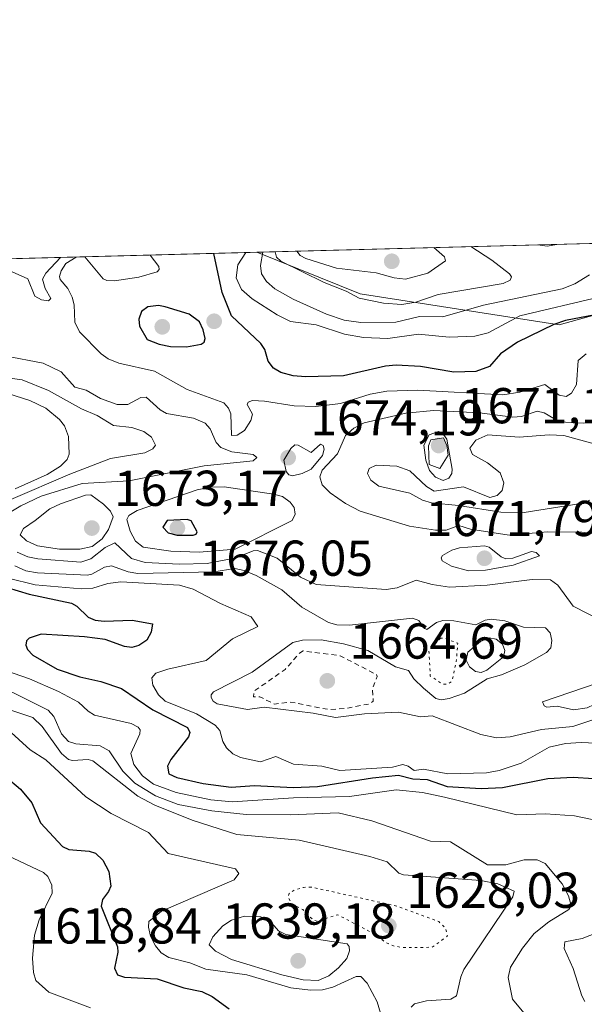
# Model space of a CAD drawing. Units: metres. Extents: x 678482 to 681957, y 4753887 to 4756290.
# Drawn here: x 680078 to 680190, y 4756094 to 4756290 of the extents above; entities that cross this region are included whole.
import ezdxf

# ---------------------------------------------------------------- set-up
doc = ezdxf.new("R2010")
doc.units = ezdxf.units.M
doc.header["$MEASUREMENT"] = 0
doc.linetypes.add('DGN Style 2', pattern=[1.6480167562047852, 0.988810053722871, -0.6592067024819142])
doc.linetypes.add('DGN Style 5', pattern=[1.1536117293433497, 0.4944050268614355, -0.6592067024819142])
for name, color, linetype, lineweight in [('Arbolado forestal CxS', 92, 'Continuous', 0), ('Comarca CxS', 21, 'Continuous', 0), ('Comunidad Autónoma CxS', 142, 'Continuous', 0), ('Curva de nivel auxiliar', 30, 'DGN Style 2', 0), ('Curva de nivel auxiliar depresión', 30, 'DGN Style 5', 0), ('Curva de nivel maestra', 30, 'Continuous', 30), ('Curva de nivel normal', 30, 'Continuous', 0), ('Curva de nivel normal depresión', 30, 'DGN Style 5', 0), ('Espacio natural protegido CxS', 121, 'Continuous', 0), ('Municipio CxS', 4, 'Continuous', 0), ('Provincia CxS', 1, 'Continuous', 0), ('Punto de cota en terreno', 7, 'Continuous', 0), ('Rótulo de punto de cota en terreno', 7, 'Continuous', 0)]:
    doc.layers.add(name, color=color, linetype=linetype, lineweight=lineweight)
doc.styles.add('Style-Arial', font='txt')

# ---------------------------------------------------------------- blocks, each defined once
blk = doc.blocks.new('*U5')
at = {"layer": 'Arbolado forestal CxS', "color": 92, "linetype": 'Continuous', "lineweight": 0}
blk.add_polyline3d([(680246.5969000002, 4756246.3245, 1687.450299999997), (680185.0657000003, 4756229.2511, 1678.448099999994), (680145.5308999997, 4756235.389699999, 1691.907900000006), (680124.9751000004, 4756243.6775, 1682.900399999999), (680247.0286999998, 4756246.889400001, 1687.546400000007)], close=True, dxfattribs=at)
blk = doc.blocks.new('5PATER')
at = {"layer": 'Punto de cota en terreno', "linetype": 'Continuous', "lineweight": 0}
h = blk.add_hatch(color=51, dxfattribs=at)
edge = h.paths.add_edge_path()
edge.add_ellipse((0, 0), major_axis=(-0.1095731443231308, -0.1110710700762829), ratio=0.9994222409660322, start_angle=0, end_angle=360)

msp = doc.modelspace()

# ---------------------------------------------------------------- linework, layer by layer
at = {"layer": 'Arbolado forestal CxS', "color": 92, "linetype": 'Continuous', "lineweight": 0, "extrusion": (-0.03801139180829429, -0.001000288310625235, 0.9992768052527249), "elevation": -28928.42852495041, "flags": 128}
msp.add_lwpolyline([(-4736706.044935297, 804490.9717105277), (-4736706.044935297, 804613.1559275542)], dxfattribs=at)
at = {"layer": 'Arbolado forestal CxS', "color": 92, "linetype": 'Continuous', "lineweight": 0, "extrusion": (-0.289082987898325, -0.007607385171151896, 0.9572738133881209), "elevation": -231184.14108532, "flags": 128}
msp.add_lwpolyline([(-4736705.974304656, 770857.1490545241), (-4736705.974304656, 771101.2511755384)], dxfattribs=at)
at = {"layer": 'Arbolado forestal CxS', "color": 92, "linetype": 'Continuous', "lineweight": 0}
for points in [[(679891.3833999997, 4756237.530400001, 1612.310200000007), (680124.9751000004, 4756243.6775, 1682.900399999999), (680145.5308999997, 4756235.389699999, 1691.907900000006), (680185.0657000003, 4756229.2511, 1678.448099999994), (680246.5969000002, 4756246.3245, 1687.450299999997), (680247.0286999998, 4756246.889400001, 1687.546400000007), (680677.9390000004, 4756258.229, 1716.638200000001)], [(680124.9748000001, 4756243.6776, 1682.900200000004), (680145.5308999997, 4756235.389699999, 1691.907900000006), (680185.0657000003, 4756229.2511, 1678.448099999994), (680246.5969000002, 4756246.3245, 1687.450299999997), (680247.0288000006, 4756246.8895, 1687.546499999997)], [(680124.9748000001, 4756243.6776, 1682.900200000004), (680145.5308999997, 4756235.389699999, 1691.907900000006), (680185.0657000003, 4756229.2511, 1678.448099999994), (680246.5969000002, 4756246.3245, 1687.450299999997), (680247.0288000006, 4756246.8895, 1687.546499999997)]]:
    msp.add_polyline3d(points, dxfattribs=at)
at = {"layer": 'Comarca CxS', "color": 21, "linetype": 'Continuous', "lineweight": 0, "flags": 128}
msp.add_lwpolyline([(679331.6092018121, 4756222.79969882), (680915.7382000004, 4756264.486800001), (680917.0036999999, 4756264.520099999), (681881.4500013879, 4756289.899982432), (681887.5611999999, 4756059.904800001), (681887.5621999986, 4756059.870300001), (681917.1253999993, 4754947.2624)], dxfattribs=at)
at = {"layer": 'Comunidad Autónoma CxS', "color": 142, "linetype": 'Continuous', "lineweight": 0, "flags": 128}
msp.add_lwpolyline([(679331.6092018121, 4756222.79969882), (680915.7382000004, 4756264.486800001), (680917.0036999999, 4756264.520099999), (681881.4500013879, 4756289.899982432), (681887.5611999999, 4756059.904800001), (681887.5621999986, 4756059.870300001), (681917.1253999993, 4754947.2624)], dxfattribs=at)
at = {"layer": 'Curva de nivel auxiliar', "color": 30, "linetype": 'DGN Style 2', "lineweight": 0, "elevation": 1662.5, "flags": 128}
msp.add_lwpolyline([(680134.2199999997, 4756164.460000001), (680133.4900000002, 4756164.01), (680130.6299999999, 4756160.779999999), (680124.4699999997, 4756156.460000001), (680124.3600000005, 4756155.359999999), (680125.5899999999, 4756155.32), (680128.4900000002, 4756153.890000001), (680131.6100000005, 4756154.300000001), (680139.4400000004, 4756152.779999999), (680142.5300000003, 4756153.02), (680147.5199999996, 4756153.949999999), (680148.1200000001, 4756154.480000001), (680147.9699999997, 4756156.949999999), (680148.9100000003, 4756159.369999999), (680148.79, 4756159.76), (680141.54, 4756163.49), (680134.2199999997, 4756164.460000001)], dxfattribs=at)
at = {"layer": 'Curva de nivel auxiliar depresión', "color": 30, "linetype": 'DGN Style 5', "lineweight": 0, "elevation": 1657.5, "flags": 128}
msp.add_lwpolyline([(680161.4699999997, 4756167), (680159.1900000004, 4756164.460000001), (680159.4699999997, 4756159.449999999), (680161.9299999997, 4756157.850000001), (680162.9299999997, 4756157.880000001), (680163.7999999998, 4756158.480000001), (680164.6200000001, 4756162.380000001), (680164.9199999999, 4756165.980000001), (680162.4800000006, 4756166.939999999), (680161.4699999997, 4756167)], dxfattribs=at)
at = {"layer": 'Curva de nivel maestra', "color": 30, "linetype": 'Continuous', "lineweight": 30, "flags": 128}
for points, elevation in [([(680193.6100000005, 4756231.4801), (680186.2999999998, 4756230.110099999), (680184, 4756229.340100001), (680176.79, 4756225.840100001), (680173.3899999997, 4756223.5001), (680171.2400000002, 4756221.0101), (680168.4800000006, 4756219.970100001), (680164.1100000005, 4756219.840100001), (680157.5199999996, 4756221.0001), (680152.7100000001, 4756221.220100001), (680150.5499999998, 4756221.040100001), (680142.2000000002, 4756219.130100001), (680134.6399999997, 4756218.920100001), (680132.2300000006, 4756219.120100001), (680129.7699999996, 4756219.780099999), (680128.3300000001, 4756220.6501), (680127.25, 4756222.0101), (680126.5899999999, 4756224.3301), (680125.8099999997, 4756225.5801), (680119.9699999997, 4756231.050100001), (680118.1299999999, 4756235.670100001), (680116.4400000004, 4756243.450099999), (680116.4357000003, 4756243.4528)], 1675), ([(680111.0199999996, 4756224.9101), (680113.9400000004, 4756225.420100001), (680114.5300000003, 4756225.8101), (680114.7400000002, 4756226.5601), (680114.3700000001, 4756228.270099999), (680113.6100000005, 4756229.880100001), (680111.5899999999, 4756231.390100001), (680106.8099999997, 4756232.8101), (680105.4500000002, 4756233.0701), (680103.3700000001, 4756232.8101), (680102.0700000003, 4756231.9301), (680101.5499999998, 4756230.360099999), (680101.7100000001, 4756229.0001), (680103.2100000001, 4756226.350099999), (680105.6100000005, 4756225.420100001), (680107.8700000001, 4756224.9801), (680111.0199999996, 4756224.9101)], 1675), ([(680109.1699999999, 4756187.4901), (680112.3799999999, 4756187.4901), (680112.9600000001, 4756187.670100001), (680113.1299999999, 4756188.130100001), (680111.9299999997, 4756190.300100001), (680111.1799999997, 4756190.5701), (680107.1900000004, 4756190.350099999), (680106.3099999997, 4756189.0801), (680107.3700000001, 4756187.940099999), (680109.1699999999, 4756187.4901)], 1675), ([(680073.1299999999, 4756177.7301), (680079.7699999996, 4756175.7501), (680088.2000000002, 4756173.970100001), (680089.2199999997, 4756173.370100001), (680091.5, 4756171.1801), (680092.8700000001, 4756170.600099999), (680094.7000000002, 4756170.380100001), (680100.2300000006, 4756170.600099999), (680104.29, 4756169.860099999), (680104, 4756168.170100001), (680103.1200000001, 4756166.600099999), (680101.5800000001, 4756165.530099999), (680100.1399999997, 4756165.130100001), (680098.7100000001, 4756165.3201), (680094.8499999996, 4756166.7501), (680090.7400000002, 4756167.2501), (680082.1500000004, 4756167.8101), (680079.7599999999, 4756166.970100001), (680079.25, 4756166.4301), (680079.0899999999, 4756165.590100001), (680079.4500000002, 4756164.720100001), (680080.5300000003, 4756163.590100001), (680085.3600000005, 4756160.840100001), (680089.8399999999, 4756159.3201), (680094.0300000003, 4756158.380100001), (680098.1100000005, 4756156.970100001), (680104.3700000001, 4756152.7601), (680111.2199999997, 4756149.210100001), (680111.7000000002, 4756148.270099999), (680111.4400000004, 4756147.4101), (680107.9000000004, 4756142.870100001), (680107.2800000003, 4756141.5701), (680107.5, 4756140.0601), (680109.0800000001, 4756139.270099999), (680114.3399999999, 4756138.0801), (680119.9299999997, 4756137.390100001), (680124.54, 4756137.710100001), (680132.1900000004, 4756137.340100001), (680137.0800000001, 4756137.5001), (680147.9900000002, 4756139.2401), (680153.1500000004, 4756139.7501), (680156.0099999999, 4756139.0101), (680158.8099999997, 4756138.9101), (680162.8200000003, 4756137.530099999), (680169.5599999997, 4756137.120100001), (680173.7999999998, 4756137.340100001), (680182.7999999998, 4756139.0801), (680187.8399999999, 4756139.390100001), (680191.8899999997, 4756139.130100001)], 1650), ([(680075.0899999999, 4756139.4801), (680078.0599999997, 4756137.0001), (680080.3099999997, 4756134.2601), (680082.0199999996, 4756130.300100001), (680086.4199999999, 4756125.5601), (680087.6799999997, 4756125.0101), (680091.7000000002, 4756124.670100001), (680092.9600000001, 4756124.2501), (680094.4299999997, 4756122.9001), (680095.5999999996, 4756120.620100001), (680095.9699999997, 4756117.700099999), (680095.5599999997, 4756116.640100001), (680094.3399999999, 4756115.0701), (680094.1100000005, 4756113.720100001), (680097.3099999997, 4756105.620100001), (680097.3899999997, 4756104.5701), (680096.7400000002, 4756101.420100001), (680097.2999999998, 4756100.0701), (680098.7199999997, 4756099.600099999), (680105.2199999997, 4756099.2601), (680110.4900000002, 4756097.530099999), (680114.0800000001, 4756096.800100001), (680116.1299999999, 4756095.780099999), (680119.4800000006, 4756093.3201)], 1625)]:
    msp.add_lwpolyline(points, dxfattribs=dict(at, elevation=elevation))
at = {"layer": 'Curva de nivel normal', "color": 30, "linetype": 'Continuous', "lineweight": 0, "flags": 128}
for points, elevation in [([(680128.6414999999, 4756243.774), (680128.6399999997, 4756243.77), (680128.8799999999, 4756242.699999999), (680129.7699999996, 4756241.939999999), (680138.3799999999, 4756237.640000001), (680142.7599999999, 4756235.970000001), (680145.3399999999, 4756234.58), (680150.1399999997, 4756233.58), (680153.79, 4756233.310000001), (680156.5599999997, 4756233.75), (680161.0300000003, 4756235.26), (680173.9299999997, 4756237.480000001), (680175.3399999999, 4756238.140000001), (680175.5999999996, 4756238.800000001), (680175.1799999997, 4756239.41), (680171.7100000001, 4756242.109999999), (680167.4954000004, 4756244.796499999)], 1690), ([(680184.6083000004, 4756245.246900001), (680182.6900000004, 4756244.880000001), (680180.8197, 4756245.1472)], 1685), ([(680086.0129000006, 4756242.6523), (680086.0099999999, 4756242.65), (680083.0899999999, 4756239.539999999), (680082.4100000003, 4756238.350000001), (680082.9400000004, 4756236.449999999), (680084.0599999997, 4756234.51), (680083.6399999997, 4756234.060000001), (680082.2000000002, 4756234.220000001), (680080.8899999997, 4756234.960000001), (680079.5199999996, 4756238.380000001), (680075.2100000001, 4756240.289999999)], 1665), ([(680190.4600000001, 4756223.470000001), (680188.8700000001, 4756222.199999999), (680188.4900000002, 4756217.430000001), (680187.5, 4756215.680000001), (680186.4800000006, 4756214.99), (680185.0899999999, 4756215.310000001), (680182.1900000004, 4756217.42), (680177.2400000002, 4756215.850000001), (680173.8600000005, 4756215.33), (680157.0099999999, 4756216.289999999), (680150.8099999997, 4756216.08), (680147.4900000002, 4756215.480000001), (680141.6399999997, 4756213.65), (680136.7300000006, 4756213.029999999), (680132.3899999997, 4756213.17), (680126.54, 4756214.109999999), (680124.1600000003, 4756214.199999999), (680123.29, 4756213.880000001), (680123.0700000003, 4756213.42), (680124.1200000001, 4756211.49), (680123.8399999999, 4756210.230000001), (680122.5199999996, 4756208.289999999), (680121.0899999999, 4756207.310000001), (680119.9900000002, 4756207.289999999), (680119.8399999999, 4756211.58), (680119.3799999999, 4756212.730000001), (680118.4299999997, 4756213.730000001), (680111.1399999997, 4756216.430000001), (680104.6900000004, 4756220.02), (680097.6100000005, 4756221.67), (680095.4800000006, 4756222.52), (680094.0599999997, 4756223.49), (680089.7800000003, 4756227.859999999), (680088.8499999996, 4756229.77), (680088.7100000001, 4756233.210000001), (680088.3099999997, 4756234.779999999), (680087.4299999997, 4756236.460000001), (680085.9199999999, 4756238.27), (680085.7999999998, 4756238.869999999), (680086.1200000001, 4756239.970000001), (680087.0800000001, 4756241.42), (680089.1200000001, 4756242.730000001), (680089.1875999998, 4756242.7358)], 1670), ([(680090.8113000002, 4756242.7785), (680094.4800000006, 4756238.430000001), (680095.1699999999, 4756238.07), (680096.7199999997, 4756237.99), (680101.5899999999, 4756238.699999999), (680105.2300000006, 4756239.810000001), (680105.5999999996, 4756240.230000001), (680105.5499999998, 4756240.859999999), (680103.8405999999, 4756243.1195), (680103.8381000003, 4756243.121300001)], 1670), ([(680122.8202999998, 4756243.620800001), (680121.2100000001, 4756241.15), (680120.8899999997, 4756238.58), (680121.9699999997, 4756236.279999999), (680124.0899999999, 4756234.449999999), (680129.04, 4756231.220000001), (680131.6699999999, 4756229.930000001), (680136.8099999997, 4756229.25), (680142.4500000002, 4756227.4), (680146.2000000002, 4756226.710000001), (680151.0300000003, 4756226.550000001), (680157.0899999999, 4756227.4), (680163.2400000002, 4756226.810000001), (680168.3399999999, 4756227.01), (680170.9500000002, 4756227.65), (680177.2699999996, 4756231.02), (680192.9500000002, 4756234.779999999)], 1680), ([(680126.2000000002, 4756243.7097), (680125.7300000006, 4756241.050000001), (680125.9199999999, 4756239.369999999), (680126.9000000004, 4756237.850000001), (680128.5499999998, 4756236.439999999), (680132.2400000002, 4756234.33), (680138.8600000005, 4756231.380000001), (680142.3799999999, 4756230.17), (680145.6900000004, 4756229.720000001), (680152.6200000001, 4756229.779999999), (680157.2999999998, 4756230.91), (680161.9500000002, 4756230.850000001), (680170.0099999999, 4756233.15), (680185.6799999997, 4756236.430000001), (680188.1500000004, 4756237.4), (680191.1200000001, 4756239.199999999)], 1685), ([(680132.9519999997, 4756243.887399999), (680132.9546999997, 4756243.8838), (680133.5899999999, 4756243.060000001), (680134.7300000006, 4756242.42), (680140.8200000003, 4756240.5), (680148.7199999997, 4756239.58), (680152.29, 4756238.600000001), (680154.5700000003, 4756238.350000001), (680158.9800000006, 4756239.539999999), (680162.5099999999, 4756241.949999999), (680162.29, 4756242.800000001), (680160.1900000004, 4756244.600000001), (680160.1759000003, 4756244.603900001)], 1695), ([(680074.9199999999, 4756223.100000001), (680082.54, 4756221.619999999), (680086.1500000004, 4756219.9), (680088.8200000003, 4756216.890000001), (680091.0700000003, 4756216.289999999), (680093.9400000004, 4756214.630000001), (680097.2699999996, 4756213.439999999), (680099.3799999999, 4756213.41), (680101.9900000002, 4756214.84), (680103.04, 4756214.859999999), (680105.7999999998, 4756212.390000001), (680107.0499999998, 4756211.67), (680112.4400000004, 4756210.680000001), (680114.7100000001, 4756209.720000001), (680115.7300000006, 4756208.609999999), (680116.9100000003, 4756205.890000001), (680117.8700000001, 4756204.91), (680120.0599999997, 4756204.050000001), (680124.2800000003, 4756203.470000001), (680125.0099999999, 4756202.890000001), (680124.2699999996, 4756202.220000001), (680114.5300000003, 4756201.230000001), (680099.6600000003, 4756198.26), (680090.2999999998, 4756197.699999999), (680082.1699999999, 4756195.220000001), (680078.0899999999, 4756193.32), (680075.1100000005, 4756191.470000001)], 1665), ([(680075.4500000002, 4756218.720000001), (680078.3499999996, 4756218.359999999), (680083.6399999997, 4756216.220000001), (680090.1500000004, 4756212.58), (680093.2999999998, 4756211.27), (680096.5499999998, 4756209.279999999), (680100.1699999999, 4756208.850000001), (680102.54, 4756208.09), (680104.0899999999, 4756206.949999999), (680104.8399999999, 4756205.34), (680104.3700000001, 4756204.619999999), (680102.7599999999, 4756203.83), (680095.9299999997, 4756202.680000001), (680087.8200000003, 4756199.58), (680076.1399999997, 4756194.57)], 1660), ([(680075.5099999999, 4756215.58), (680079.9299999997, 4756214.210000001), (680083.0700000003, 4756212.689999999), (680085.7699999996, 4756210.42), (680086.8200000003, 4756209.180000001), (680087.6100000005, 4756207.09), (680087.7400000002, 4756203.539999999), (680087.3099999997, 4756202.52), (680085.9800000006, 4756201.15), (680083.3300000001, 4756199.49), (680076.9699999997, 4756196.66)], 1655), ([(680199.0099999999, 4756186.75), (680189.54, 4756188.039999999), (680182.7400000002, 4756188.130000001), (680175.1200000001, 4756187.439999999), (680167.4500000002, 4756188.67), (680165.1200000001, 4756189.359999999), (680162.6100000005, 4756188.430000001), (680160.4900000002, 4756188.430000001), (680155.2999999998, 4756189.27), (680145.5300000003, 4756192.230000001), (680142.6399999997, 4756193.720000001), (680139.5499999998, 4756195.84), (680137.9800000006, 4756197.460000001), (680137.4900000002, 4756199.050000001), (680137.9900000002, 4756200.380000001), (680141.0099999999, 4756203.630000001), (680142.6100000005, 4756207.289999999), (680144.2999999998, 4756208.730000001), (680146.3499999996, 4756209.779999999), (680154.5999999996, 4756211.730000001), (680160.1200000001, 4756212.220000001), (680169.2100000001, 4756211.779999999), (680175.8799999999, 4756210.9), (680177.5700000003, 4756211.029999999), (680180.7000000002, 4756212.119999999), (680182.0700000003, 4756211.75), (680185.1399999997, 4756210), (680189.8899999997, 4756209.720000001), (680196.2699999996, 4756210.199999999)], 1665), ([(680161.1200000001, 4756208.029999999), (680159.2199999997, 4756207.369999999), (680158.1699999999, 4756205.33), (680158.6100000005, 4756202.350000001), (680159.2999999998, 4756200.32), (680160.5300000003, 4756199), (680162, 4756198.34), (680163.1399999997, 4756198.779999999), (680163.7300000006, 4756199.710000001), (680163.8300000001, 4756200.58), (680162.7199999997, 4756206.550000001), (680162.1100000005, 4756207.470000001), (680161.1200000001, 4756208.029999999)], 1665), ([(680137.6799999997, 4756205.57), (680135.7999999998, 4756203.91), (680133.2100000001, 4756205.32), (680132.5700000003, 4756205.380000001), (680131.7300000006, 4756204.680000001), (680130.3499999996, 4756202.350000001), (680130.8399999999, 4756200.119999999), (680131.3600000005, 4756199.480000001), (680132.0599999997, 4756199.279999999), (680133.9800000006, 4756199.74), (680135.79, 4756200.600000001), (680138.0300000003, 4756203.27), (680138.3899999997, 4756204.550000001), (680138.1500000004, 4756205.310000001), (680137.6799999997, 4756205.57)], 1670), ([(680191.1799999997, 4756194.42), (680189.3499999996, 4756193.74), (680178.1200000001, 4756191.939999999), (680173.4699999997, 4756192.039999999), (680165.0800000001, 4756193.369999999), (680159.6799999997, 4756193.880000001), (680157.9400000004, 4756194.41), (680155.4199999999, 4756195.800000001), (680149.2699999996, 4756197.230000001), (680147.6699999999, 4756198.390000001), (680146.9900000002, 4756199.720000001), (680147.3499999996, 4756200.710000001), (680148.7300000006, 4756201.390000001), (680152.8300000001, 4756201.180000001), (680155.3899999997, 4756200.220000001), (680158.7400000002, 4756197.16), (680160.2199999997, 4756196.220000001), (680166.0899999999, 4756197.07), (680171.2800000003, 4756194.949999999), (680172.7699999996, 4756195.350000001), (680173.7300000006, 4756196.359999999), (680174.0999999996, 4756197.890000001), (680173.3200000003, 4756199.880000001), (680170.7999999998, 4756201.82), (680167.8499999996, 4756203.51), (680167.2999999998, 4756204.74), (680168.54, 4756206.359999999), (680170.8700000001, 4756207.390000001), (680177.1399999997, 4756206.939999999), (680183.0700000003, 4756207.380000001), (680185.9699999997, 4756207.24), (680197.3399999999, 4756204.180000001)], 1660), ([(680162.0700000003, 4756206.789999999), (680159.5999999996, 4756206.41), (680159.1200000001, 4756205.180000001), (680159.2199999997, 4756201.49), (680161.3600000005, 4756200.680000001), (680163.0199999996, 4756203.380000001), (680162.7400000002, 4756205.279999999), (680162.0700000003, 4756206.789999999)], 1670), ([(680118.4800000006, 4756197.08), (680115.8399999999, 4756197.02), (680113.1399999997, 4756196.480000001), (680101.2400000002, 4756192.359999999), (680099.5599999997, 4756191.359999999), (680099.2000000002, 4756190.560000001), (680099.8200000003, 4756188.27), (680100.9000000004, 4756186.26), (680102.4400000004, 4756185.09), (680107.8899999997, 4756184.300000001), (680113.5599999997, 4756184.09), (680120.7000000002, 4756184.699999999), (680132.04, 4756190.350000001), (680132.5999999996, 4756191.600000001), (680132.4500000002, 4756192.980000001), (680131.6399999997, 4756194.050000001), (680130.1100000005, 4756195.119999999), (680128.3099999997, 4756195.640000001), (680118.4800000006, 4756197.08)], 1670), ([(680092.0099999999, 4756195.449999999), (680090.9500000002, 4756195.439999999), (680086.0300000003, 4756193.689999999), (680083.8899999997, 4756192.680000001), (680080.9699999997, 4756190.350000001), (680078.6600000003, 4756188.800000001), (680077.9600000001, 4756187.550000001), (680079.2599999999, 4756186.359999999), (680081.4600000001, 4756185.34), (680085.8300000001, 4756184.699999999), (680089.8399999999, 4756184.66), (680092.2699999996, 4756185.24), (680094.2999999998, 4756186.699999999), (680095.5499999998, 4756188.58), (680096.4600000001, 4756191.130000001), (680095.9000000004, 4756192.199999999), (680094.5599999997, 4756193.609999999), (680092.0099999999, 4756195.449999999)], 1670), ([(680077.3600000005, 4756184.08), (680079.5300000003, 4756183.15), (680081.4800000006, 4756182.730000001), (680090.0599999997, 4756182.100000001), (680092.0300000003, 4756182.74), (680094.8600000005, 4756184.980000001), (680096.7699999996, 4756185.960000001), (680100.1100000005, 4756182.800000001), (680102.8399999999, 4756182.060000001), (680109.6299999999, 4756181.720000001), (680115.1600000003, 4756181.859999999), (680120.8399999999, 4756182.930000001), (680124.2599999999, 4756184.32), (680125.1500000004, 4756184.41), (680129.0599999997, 4756182.9), (680133.7000000002, 4756179.08), (680136.7699999996, 4756177.66), (680150.6900000004, 4756176.689999999), (680152.8899999997, 4756176.960000001), (680156.6600000003, 4756178.52), (680159.8399999999, 4756177.65), (680163.29, 4756177.119999999), (680170.7400000002, 4756177.539999999), (680179.7000000002, 4756178.619999999), (680183.3399999999, 4756178.550000001), (680184.8300000001, 4756177.539999999), (680187.8300000001, 4756173.32), (680199.5300000003, 4756167.42)], 1665), ([(680170.2100000001, 4756185.33), (680165.2699999996, 4756184.949999999), (680163.7199999997, 4756184.5), (680161.9000000004, 4756183.42), (680161.6100000005, 4756182.949999999), (680161.8200000003, 4756182.380000001), (680163.6699999999, 4756181.279999999), (680167.0800000001, 4756180.390000001), (680170.4299999997, 4756180.480000001), (680175.9600000001, 4756181.480000001), (680181.1900000004, 4756183.350000001), (680180.5099999999, 4756184.029999999), (680179.5999999996, 4756184.199999999), (680175.8899999997, 4756182.869999999), (680174.4500000002, 4756182.76), (680173.54, 4756183.140000001), (680171.1500000004, 4756185.08), (680170.2100000001, 4756185.33)], 1670), ([(680076.9400000004, 4756181.369999999), (680079.0899999999, 4756180.380000001), (680081.4400000004, 4756179.99), (680091.3499999996, 4756179.529999999), (680092.25, 4756179.689999999), (680094.7199999997, 4756181.07), (680096.1200000001, 4756181.359999999), (680099.4100000003, 4756180.180000001), (680101.3799999999, 4756179.82), (680116.4400000004, 4756180.140000001), (680120.6100000005, 4756180.84), (680122.4600000001, 4756180.470000001), (680124.9000000004, 4756179.460000001), (680129.9500000002, 4756176.57), (680133.9400000004, 4756173.17), (680139.2599999999, 4756170.119999999), (680140.9000000004, 4756169.640000001), (680143.4100000003, 4756169.59), (680155.9199999999, 4756170.949999999), (680157.2100000001, 4756170.470000001), (680158.2699999996, 4756168.970000001), (680158.7800000003, 4756168.74), (680160.6799999997, 4756170.08), (680161.9400000004, 4756170.51), (680164.1100000005, 4756170.42), (680168.5099999999, 4756169.609999999), (680170.3399999999, 4756170.59), (680171.5499999998, 4756170.75), (680174.2699999996, 4756170.41), (680178, 4756169.189999999), (680182.3799999999, 4756169.039999999), (680183.2699999996, 4756168.07), (680183.6399999997, 4756166.51), (680183.3799999999, 4756165.050000001), (680182.5300000003, 4756164.17), (680178.2199999997, 4756161.680000001), (680173.5899999999, 4756159.720000001), (680170.75, 4756158.930000001), (680166.2800000003, 4756156.07), (680163.1900000004, 4756154.970000001), (680161.6200000001, 4756154.730000001), (680160.5499999998, 4756155.01), (680158.1200000001, 4756157.039999999), (680156.2100000001, 4756158.880000001), (680155.1500000004, 4756160.550000001), (680152.5700000003, 4756161.32), (680147.0599999997, 4756164.550000001), (680142.25, 4756165.869999999), (680137.79, 4756166.640000001), (680134.0899999999, 4756166.58), (680132.1500000004, 4756166.109999999), (680124.0599999997, 4756160.26), (680116.4100000003, 4756156.350000001), (680115.9000000004, 4756155.720000001), (680115.9199999999, 4756155.199999999), (680116.3399999999, 4756154.449999999), (680117.0999999996, 4756153.939999999), (680123.1699999999, 4756152.800000001), (680126.4500000002, 4756153.26), (680136.1699999999, 4756152.109999999), (680140.6299999999, 4756151.230000001), (680146.3600000005, 4756151.980000001), (680153.1500000004, 4756152.279999999), (680157.5199999996, 4756151.380000001), (680159.8499999996, 4756151.58), (680169.5, 4756147.83), (680172.6100000005, 4756147.16), (680175.2999999998, 4756147.41), (680181.5300000003, 4756148.82), (680187.79, 4756149.42), (680196.7999999998, 4756152.430000001)], 1660), ([(680075.5800000001, 4756178.930000001), (680080.9900000002, 4756177.59), (680090.1200000001, 4756176.779999999), (680092.4199999999, 4756176.9), (680095.4000000004, 4756177.83), (680098, 4756178.16), (680109.6500000004, 4756177.550000001), (680112.3499999996, 4756176.710000001), (680117.7999999998, 4756173.850000001), (680123.8600000005, 4756171.25), (680125.2300000006, 4756169.34), (680120.1399999997, 4756166.880000001), (680114.9600000001, 4756162.550000001), (680107.29, 4756160.859999999), (680104.9699999997, 4756160.01), (680104.1699999999, 4756159.100000001), (680104.3099999997, 4756157.619999999), (680105.4600000001, 4756155.699999999), (680106.7599999999, 4756154.5), (680113.0300000003, 4756151.939999999), (680116.7000000002, 4756149.680000001), (680117.6399999997, 4756148.65), (680118.2400000002, 4756146.430000001), (680119, 4756145.210000001), (680120.2100000001, 4756144), (680121.75, 4756143.27), (680125.75, 4756142.430000001), (680128.7800000003, 4756143.5), (680132.3099999997, 4756141.960000001), (680137.9400000004, 4756141.539999999), (680141.5, 4756140.699999999), (680151.9299999997, 4756141.380000001), (680154, 4756141.859999999), (680155.0800000001, 4756141.58), (680156.29, 4756140.699999999), (680158.1200000001, 4756140.939999999), (680162.9199999999, 4756140.050000001), (680170.6600000003, 4756140.210000001), (680173.1699999999, 4756140.680000001), (680177.4900000002, 4756142.140000001), (680183.0999999996, 4756145.310000001), (680186.3200000003, 4756146.029999999), (680189.4400000004, 4756146.27), (680193.8200000003, 4756146.09)], 1655), ([(680171.1299999999, 4756167.060000001), (680169.4100000003, 4756166.350000001), (680166.9500000002, 4756164.180000001), (680166.5599999997, 4756162.609999999), (680167.2400000002, 4756161.310000001), (680168.4600000001, 4756160.359999999), (680169.54, 4756160.199999999), (680170.6699999999, 4756160.65), (680173.9900000002, 4756163.289999999), (680174.29, 4756164.529999999), (680173.8399999999, 4756165.810000001), (680172.5499999998, 4756166.800000001), (680171.1299999999, 4756167.060000001)], 1660), ([(680201.7699999996, 4756164.08), (680199.0599999997, 4756163.600000001), (680196.3700000001, 4756162.32), (680194.6200000001, 4756160.390000001), (680192.7999999998, 4756158.119999999), (680181.7800000003, 4756154.350000001), (680182.0899999999, 4756153.560000001), (680182.6299999999, 4756153.279999999), (680184.6799999997, 4756153.470000001), (680187.9199999999, 4756152.75), (680190.6399999997, 4756153.119999999), (680196.1900000004, 4756155.82), (680201.8499999996, 4756156.07), (680207.9199999999, 4756155.680000001), (680208.79, 4756155.82), (680209.6299999999, 4756156.52), (680210.1299999999, 4756157.32), (680210.2300000006, 4756158.32), (680209.1100000005, 4756160.67), (680207.4000000004, 4756162.51), (680204.9500000002, 4756163.65), (680201.7699999996, 4756164.08)], 1665), ([(680073.4900000002, 4756161.07), (680079.8600000005, 4756158.939999999), (680085.5899999999, 4756156.42), (680089.5899999999, 4756154.27), (680091.4800000006, 4756152.449999999), (680092.7400000002, 4756151.67), (680100.04, 4756150.02), (680101.4500000002, 4756149.310000001), (680101.8200000003, 4756148.76), (680101.7800000003, 4756148), (680099.9400000004, 4756144.050000001), (680100.5800000001, 4756141.859999999), (680102.3099999997, 4756139.66), (680104.4699999997, 4756137.970000001), (680108.9800000006, 4756136.34), (680115.8899999997, 4756134.859999999), (680120.0800000001, 4756134.449999999), (680132.2800000003, 4756135.26), (680143.3799999999, 4756135.539999999), (680152.6900000004, 4756136.869999999), (680157.9299999997, 4756136.32), (680162.2599999999, 4756135.390000001), (680176.6500000004, 4756131.859999999), (680182.3499999996, 4756132.100000001), (680188.1299999999, 4756131.67), (680199.3300000001, 4756129.34)], 1645), ([(680069.5300000003, 4756159.66), (680083.54, 4756152.66), (680084.6699999999, 4756151.390000001), (680086.2199999997, 4756147.949999999), (680087.5599999997, 4756146.439999999), (680089.04, 4756145.960000001), (680093.8499999996, 4756145.619999999), (680095.6900000004, 4756144.600000001), (680098.3600000005, 4756140.560000001), (680100.75, 4756138.180000001), (680104.8399999999, 4756135.65), (680109.4000000004, 4756133.960000001), (680116.0800000001, 4756132.65), (680122.8899999997, 4756131.960000001), (680131.7400000002, 4756131.859999999), (680141.1799999997, 4756132.300000001), (680147.8300000001, 4756130.680000001), (680159.4800000006, 4756126.640000001), (680163.4500000002, 4756126.529999999), (680170.8600000005, 4756121.960000001), (680174.4400000004, 4756121.92), (680178.1399999997, 4756122.960000001), (680180.7100000001, 4756122.970000001), (680182.29, 4756122.230000001), (680185.6299999999, 4756118.199999999), (680186.9400000004, 4756115.76), (680187.4600000001, 4756113.84), (680187, 4756113.039999999), (680183.0300000003, 4756110.65), (680180.1200000001, 4756108.310000001), (680177.75, 4756105.369999999), (680175.4199999999, 4756101.630000001), (680174.9600000001, 4756099.57), (680175.8200000003, 4756095.24), (680179.0099999999, 4756091.369999999)], 1640), ([(680074.1299999999, 4756153.369999999), (680080.4800000006, 4756151.230000001), (680082.3399999999, 4756149.449999999), (680086.1699999999, 4756144.07), (680087.5899999999, 4756142.850000001), (680088.3600000005, 4756142.65), (680091.4900000002, 4756142.880000001), (680092.4199999999, 4756142.58), (680101.3399999999, 4756135.600000001), (680104.7699999996, 4756133.789999999), (680112.1399999997, 4756130.82), (680121.0099999999, 4756127.980000001), (680133.3899999997, 4756126.850000001), (680147.4500000002, 4756123.59), (680150.8799999999, 4756122.51), (680153.1799999997, 4756120.27), (680154.1299999999, 4756119.949999999), (680169.4800000006, 4756118.850000001), (680172.9000000004, 4756118.17), (680176.1399999997, 4756116.74), (680175.8899999997, 4756115.57), (680166.1100000005, 4756101.140000001), (680165.5, 4756099.710000001), (680164.6900000004, 4756095.880000001), (680163.5199999996, 4756095.27), (680158.7400000002, 4756094.9), (680156.3200000003, 4756094.289999999), (680155.6600000003, 4756093.66)], 1635), ([(680075.5, 4756148.91), (680080, 4756144.800000001), (680083.1100000005, 4756142.789999999), (680091.0099999999, 4756135.470000001), (680096.0800000001, 4756132.130000001), (680103.5, 4756128.369999999), (680107.4199999999, 4756124.17), (680120.7599999999, 4756121.119999999), (680121.4500000002, 4756120.189999999), (680120.5099999999, 4756118.960000001), (680106.0800000001, 4756112.75), (680103.5800000001, 4756110.67), (680103.4900000002, 4756109.550000001), (680103.9000000004, 4756107.800000001), (680104.8499999996, 4756105.869999999), (680106.0199999996, 4756104.439999999), (680107.5300000003, 4756103.539999999), (680111.7199999997, 4756102.49), (680114.8499999996, 4756101.210000001), (680123.0199999996, 4756100.060000001), (680131.75, 4756097.529999999), (680135.6600000003, 4756097.039999999), (680138.0800000001, 4756097.119999999), (680140.0800000001, 4756097.66), (680144.75, 4756099.77), (680145.6900000004, 4756099.77), (680146.9400000004, 4756098.4), (680148.8899999997, 4756094.689999999), (680151.3099999997, 4756086.67)], 1630), ([(680075.4400000004, 4756123.800000001), (680082.5999999996, 4756120.4), (680083.4699999997, 4756119.65), (680084.25, 4756117.880000001), (680084.3200000003, 4756116.34), (680081.7599999999, 4756111.039999999), (680080.7999999998, 4756107.939999999), (680080.4400000004, 4756103.4), (680080.6200000001, 4756100.58), (680081.1200000001, 4756098.949999999), (680083.6600000003, 4756096.65), (680091.9600000001, 4756093.52)], 1620), ([(680122.5499999998, 4756111.720000001), (680119.9500000002, 4756110.930000001), (680118.2300000006, 4756109.800000001), (680116.29, 4756107.65), (680115.54, 4756106.029999999), (680116.8200000003, 4756104.77), (680119.9500000002, 4756103.140000001), (680129.9500000002, 4756100.07), (680134.2400000002, 4756099.119999999), (680137.1799999997, 4756098.980000001), (680139.3200000003, 4756099.859999999), (680141.25, 4756101.480000001), (680142.8499999996, 4756103.359999999), (680143.4299999997, 4756104.850000001), (680143.3300000001, 4756105.730000001), (680142.9400000004, 4756106.220000001), (680130.7599999999, 4756108.07), (680129.2800000003, 4756108.800000001), (680127.5199999996, 4756110.890000001), (680125.8300000001, 4756111.59), (680122.5499999998, 4756111.720000001)], 1635), ([(680199.6200000001, 4756111.220000001), (680189.6600000003, 4756107.300000001), (680186.2100000001, 4756106.609999999), (680186.0800000001, 4756105.32), (680187.8399999999, 4756101.32), (680189.54, 4756095.92), (680190.1900000004, 4756094.76)], 1645)]:
    msp.add_lwpolyline(points, dxfattribs=dict(at, elevation=elevation))
at = {"layer": 'Curva de nivel normal depresión', "color": 30, "linetype": 'DGN Style 5', "lineweight": 0, "elevation": 1630, "flags": 128}
msp.add_lwpolyline([(680135.8099999997, 4756117.529999999), (680134.2599999999, 4756117.460000001), (680132.4100000003, 4756116.930000001), (680131.4000000004, 4756116.24), (680131.2000000002, 4756115.59), (680132.0199999996, 4756114.130000001), (680134.1500000004, 4756113.07), (680136.25, 4756110.92), (680137.4800000006, 4756110.59), (680138.9100000003, 4756111.369999999), (680141.0800000001, 4756112.01), (680148.8799999999, 4756107.939999999), (680150.4600000001, 4756106.560000001), (680152.29, 4756105.779999999), (680154.1900000004, 4756105.5), (680159.8300000001, 4756105.560000001), (680162.8600000005, 4756107.77), (680162.5, 4756109.380000001), (680161.1500000004, 4756110.66), (680152.8600000005, 4756113.74), (680135.8099999997, 4756117.529999999)], dxfattribs=at)
at = {"layer": 'Espacio natural protegido CxS', "color": 121, "linetype": 'Continuous', "lineweight": 0, "flags": 128}
msp.add_lwpolyline([(679331.6092018121, 4756222.79969882), (680915.7382000004, 4756264.486800001), (680917.0036999999, 4756264.520099999), (681881.4500013879, 4756289.899982432), (681887.5611999999, 4756059.904800001), (681887.5621999986, 4756059.870300001), (681917.1253999993, 4754947.2624)], dxfattribs=at)
msp.add_lwpolyline([(679331.6092018121, 4756222.79969882), (680915.7382000004, 4756264.486800001), (680917.0036999999, 4756264.520099999), (681881.4500013879, 4756289.899982432), (681887.5611999999, 4756059.904800001), (681887.5621999986, 4756059.870300001), (681917.1253999993, 4754947.2624)], dxfattribs=at)
msp.add_lwpolyline([(681606.4447000001, 4756013.909000001), (681606.5503999994, 4756013.870800001), (681887.5621999986, 4756059.870300001), (681917.1253999993, 4754947.2624), (681879.9184999999, 4754958.6923), (681849.2388000005, 4754968.1171), (681508.8107, 4754964.9522), (681408.8775000013, 4754964.023199999), (681408.178100001, 4754964.016699999), (681363.4169999994, 4755039.834699999), (681336.335500001, 4755085.706200001), (681100.2757999997, 4755087.598900001), (681007.6951999993, 4755132.5571), (680991.1621000007, 4755140.5858), (679330.0218999989, 4756222.757900001), (679331.6092018121, 4756222.79969882), (680915.7382000004, 4756264.486800001), (680917.0036999999, 4756264.520099999), (681353.5058000003, 4756105.294099999)], close=True, dxfattribs=at)
at = {"layer": 'Municipio CxS', "color": 4, "linetype": 'Continuous', "lineweight": 0, "flags": 128}
msp.add_lwpolyline([(679331.6092018121, 4756222.79969882), (680915.7382000004, 4756264.486800001), (680917.0036999999, 4756264.520099999), (681881.4500013879, 4756289.899982432), (681887.5611999999, 4756059.904800001), (681887.5621999986, 4756059.870300001), (681917.1253999993, 4754947.2624)], dxfattribs=at)
at = {"layer": 'Provincia CxS', "color": 1, "linetype": 'Continuous', "lineweight": 0, "flags": 128}
msp.add_lwpolyline([(679331.6092018121, 4756222.79969882), (680915.7382000004, 4756264.486800001), (680917.0036999999, 4756264.520099999), (681881.4500013879, 4756289.899982432), (681887.5611999999, 4756059.904800001), (681887.5621999986, 4756059.870300001), (681917.1253999993, 4754947.2624)], dxfattribs=at)

# ---------------------------------------------------------------- block references
at = {"layer": 'Arbolado forestal CxS', "color": 92, "linetype": 'Continuous', "lineweight": 0}
msp.add_blockref('*U5', (0, 0), dxfattribs=at)
at = {"layer": 'Punto de cota en terreno', "color": 7, "linetype": 'Continuous', "lineweight": 0, "xscale": 10, "yscale": 10, "zscale": 10}
for p in [(680151.8099999997, 4756241.890000001, 1697.080000000002), (680116.5199999996, 4756229.970000001, 1673.720000000001), (680106.2199999997, 4756228.869999999, 1677.600000000006), (680161.1200000001, 4756205.279999999, 1671.119999999995), (680131.2199999997, 4756202.869999999, 1674.190000000002), (680092.2199999997, 4756188.869999999, 1673.169999999998), (680109.2199999997, 4756188.869999999, 1676.050000000003), (680170.2199999997, 4756182.869999999, 1671.789999999994), (680139, 4756158.51, 1664.690000000002), (680151.2199999997, 4756109.869999999, 1628.029999999999), (680133.2199999997, 4756102.869999999, 1639.179999999993)]:
    msp.add_blockref('5PATER', p, dxfattribs=at)

# ---------------------------------------------------------------- texts
at = {"layer": 'Rótulo de punto de cota en terreno', "color": 7, "linetype": 'Continuous', "lineweight": 0, "style": 'Style-Arial'}
for s, p in [('1671,12', (680165.5296999998, 4756209.6897)), ('1674,19', (680135.6297000004, 4756207.2797)), ('1673,17', (680096.6297000004, 4756193.2797)), ('1671,79', (680158.5444999998, 4756187.2797)), ('1676,05', (680113.6297000004, 4756179.3891)), ('1664,69', (680143.4096999997, 4756162.919700001)), ('1628,03', (680154.7478, 4756113.397800001)), ('1639,18', (680118.1462000003, 4756107.2797)), ('1618,84', (680079.6377999998, 4756106.307800001))]:
    msp.add_text(s, height=7.000000000000002, dxfattribs=at).set_placement(p)

doc.saveas('drawing.dxf')
